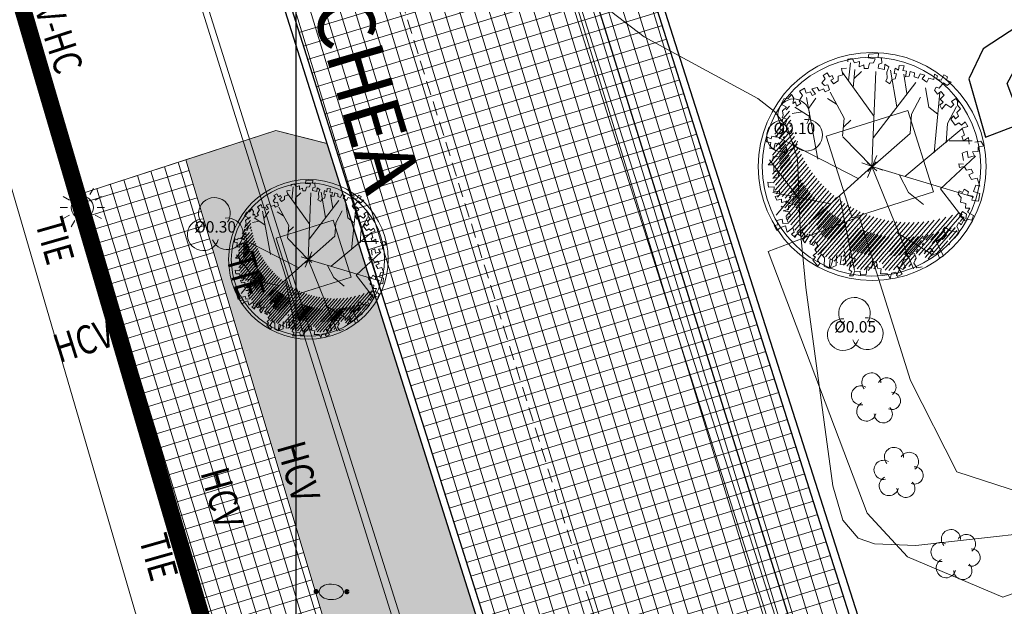
# Model space of a CAD drawing. Units: metres. Extents: x 6 to 363564, y -8 to 6309026.
# Drawn here: x 359744 to 359761, y 6308432 to 6308443 of the extents above; entities that cross this region are included whole.
import ezdxf
from ezdxf.enums import TextEntityAlignment as Align

# ---------------------------------------------------------------- set-up
doc = ezdxf.new("R2010")
doc.units = ezdxf.units.M
doc.header["$MEASUREMENT"] = 0
doc.linetypes.add('DASHED2', pattern=[0.375, 0.25, -0.125])
doc.linetypes.add('DGN Style 4', pattern=[0.7631479999999999, 0.381335, -0.190668, 0.0004769999999999999, -0.190668])
for name, color, linetype in [('ARBOL @ 1', 72, 'Continuous'), ('ARBUSTO', 76, 'Continuous'), ('ATRIBUTO BLOQUES', 254, 'Continuous'), ('BARRERA PEATONAL', 72, 'Continuous'), ('BASURERO', 122, 'Continuous'), ('JUEGOS INFANTILES', 191, 'Continuous')]:
    doc.layers.add(name, color=color, linetype=linetype)
for name, color, linetype, lineweight in [('ARBOLES', 43, 'Continuous', 5), ('ARQ HATCH', 253, 'Continuous', 5), ('ARQ LINEA OFICIAL', 1, 'Continuous', 5), ('ARQ TRAZADO NUEVO', 1, 'Continuous', 25), ('ARQ VEREDA', 253, 'Continuous', 9), ('ARQ VEREDA 2', 33, 'Continuous', 9), ('CURVA SECUNDARIA', 253, 'Continuous', 5), ('JUNTAS Y EJES', 252, 'DASHED2', 0), ('LINEA CIERRE', 8, 'Continuous', 0), ('LUMINARIA', 50, 'Continuous', 0), ('MATERIALIDAD', 255, 'Continuous', 0), ('NOM CALLES', 7, 'Continuous', 0), ('SINGULARIDADES', 1, 'Continuous', 9), ('SOLERAS', 30, 'Continuous', 0)]:
    doc.layers.add(name, color=color, linetype=linetype, lineweight=lineweight)
doc.layers.add('RETIC', color=254, linetype='Continuous', plot=False)
doc.styles.add('METROGAS', font='romans.shx', dxfattribs={"width": 0.7, "oblique": 7})
doc.styles.add('ROMANS', font='romans.shx')
doc.styles.add('Style-WORKING', font='WORKING.shx')

# ---------------------------------------------------------------- blocks, each defined once
blk = doc.blocks.new('A$C00B6354C')
at = {"layer": 'ARBOLES'}
for points in [[(0.08318016881821677, 0.1915401304140687), (-0.0831801684689708, -0.1915401294827461)], [(-0.1832642638473772, 0.06165011692792177), (0.1832642641966231, -0.06165011692792177)]]:
    blk.add_lwpolyline(points, dxfattribs=at)
blk.add_circle((2.328306436538696e-10, 0), 2, dxfattribs=at)
blk = doc.blocks.new('acer s')
at = {"layer": 'ARBOLES'}
h = blk.add_hatch(dxfattribs=at)
h.set_pattern_fill('ANSI31', color=256, scale=2.561863132984654, style=0)
h.set_pattern_definition([(44.99999999999999, (12179.99391997442, -24788.8134230787), (-5.751546770331707, 5.751546770331707), [])])
h.paths.add_polyline_path([(11495.13366923778, -3973.212460719162, -0.01454274869675), (11495.62203699052, -3956.425246785985, 0.0436100216835689), (11477.00718127621, -3996.646987978529), (11478.23630692365, -4004.007802353473), (11493.4832047785, -4003.211642848055), (11492.86418117164, -4015.971474509923), (11476.02987631329, -4016.164379864058), (11473.85268911244, -4026.289987221298), (11468.50469292625, -4025.42055888359, 0.0385260021684225), (11462.59936444419, -4064.142776536213), (11469.80077950714, -4065.843773652435), (11465.52578007407, -4080.582355093542), (11461.91201022461, -4080.242473113485, 0.0027526278330568), (11461.89658038786, -4083.045198504605, 0.0322082127164795), (11464.00475019952, -4115.738457212457), (11467.05334582101, -4115.573298999956), (11467.33398140365, -4126.314693398261), (11465.66637448698, -4126.69189677658, 0.0107365894055985), (11467.77141329961, -4137.418275234402), (11470.80823032794, -4136.95697242911), (11470.10262424341, -4145.652774969316), (11485.37249906287, -4143.260853200554), (11489.33208743631, -4150.427735556274), (11500.53793313412, -4148.122396265184), (11500.01499501562, -4154.209040280333), (11488.24349383589, -4155.490539234896), (11487.65998008342, -4165.78419285341), (11476.31735867602, -4167.507175511174, 0.0015793365858557), (11476.85572197834, -4169.022494637246), (11488.58773493159, -4171.891725018205), (11491.9231810041, -4182.096707344088), (11483.48821658297, -4185.643210412687, 0.0568721130520194), (11512.59207724904, -4235.49069121086), (11519.2928219567, -4226.16570692919), (11526.2550004459, -4236.422909629186), (11519.4601287966, -4244.267727112845, 0.0106864946750116), (11526.52931575653, -4252.538206912151), (11538.4637983306, -4235.002607822847), (11547.96526338692, -4240.217894993864), (11537.09739233992, -4259.359627958267), (11546.16991595112, -4264.133440794394), (11551.95921386391, -4255.075538887942), (11557.90590727645, -4265.318119883181), (11549.07015413363, -4274.332156675384), (11549.55072395309, -4275.249479672602, 0.0463102875491248), (11587.77791946641, -4302.684741409233), (11587.84407820565, -4302.314233785962), (11594.32206499655, -4305.889893579384), (11594.14527256193, -4306.293079994655, 0.0095313425539926), (11602.7432345465, -4310.792590827739), (11604.19419136568, -4295.43978552525), (11617.38087565769, -4296.645352763682), (11613.59395696689, -4315.894481219205, 0.0699335804353934), (11681.7672712801, -4335.226842819799), (11682.93413279423, -4329.075800949366), (11694.03971537375, -4333.73378789832), (11698.37111281085, -4315.078335447187), (11707.88719957192, -4319.278137541536), (11709.263636264, -4334.533390656252), (11719.38297717634, -4337.145785747106), (11719.28648962054, -4337.585182560266, 0.0603333310369697), (11779.96675906748, -4329.549873359516), (11776.49035519099, -4321.281632096357), (11792.26854642421, -4313.818551389122), (11784.9004034545, -4301.524112090887), (11797.07786911473, -4302.279849734564), (11796.43910510905, -4306.333434781399), (11809.25742358992, -4302.890518081571), (11812.54900454819, -4316.141955637482), (11810.58200850472, -4319.5578658124, 0.0696285990652311), (11871.88811939384, -4284.63476927781), (11868.12140262015, -4275.879005552019), (11882.46978903636, -4266.94434372846), (11884.86285855595, -4272.057278966225), (11895.75255881673, -4261.476723320178), (11887.25937132807, -4246.699395458874), (11891.91826149443, -4241.015820203553, -0.5315219855322633)])
h = blk.add_hatch(dxfattribs=at)
h.set_pattern_fill('ANSI31', color=256, scale=60, style=0)
h.set_pattern_definition([(44.99999999999999, (-1.819e-12, -3.638e-12), (-5.303300858899107, 5.303300858899107), [])])
h.paths.add_polyline_path([(11476.98452032737, -4007.227100447535, -0.01454274869675), (11477.47288808012, -3990.439886514361, 0.0436100216835689), (11458.85803236581, -4030.6616277069), (11460.08715801324, -4038.022442081842), (11475.3340558681, -4037.226282576425), (11474.71503226123, -4049.986114238294), (11457.88072740289, -4050.179019592433), (11455.70354020203, -4060.30462694967), (11450.35554401585, -4059.435198611963, 0.0385260021684225), (11444.45021553379, -4098.157416264585), (11451.65163059673, -4099.858413380807), (11447.37663116367, -4114.596994821908), (11443.76286131421, -4114.257112841858, 0.0027526278330568), (11443.74743147746, -4117.059838232977, 0.0322082127164795), (11445.85560128912, -4149.753096940829), (11448.90419691061, -4149.587938728329), (11449.18483249324, -4160.329333126632), (11447.51722557658, -4160.706536504952, 0.0107365894055985), (11449.62226438921, -4171.432914962774), (11452.65908141753, -4170.971612157482), (11451.953475333, -4179.667414697687), (11467.22335015247, -4177.275492928925), (11471.18293852591, -4184.442375284649), (11482.38878422372, -4182.137035993553), (11481.86584610521, -4188.223680008705), (11470.09434492549, -4189.505178963264), (11469.51083117301, -4199.798832581782), (11458.16820976562, -4201.521815239546, 0.0015793365858557), (11458.70657306793, -4203.03713436562), (11470.43858602118, -4205.906364746577), (11473.7740320937, -4216.111347072454), (11465.33906767256, -4219.657850141055, 0.0568721130520194), (11494.44292833864, -4269.505330939231), (11501.14367304629, -4260.180346657562), (11508.1058515355, -4270.437549357554), (11501.3109798862, -4278.28236684122, 0.0106864946750116), (11508.38016684614, -4286.552846640523), (11520.3146494202, -4269.017247551219), (11529.81611447652, -4274.232534722236), (11518.94824342951, -4293.374267686642), (11528.02076704072, -4298.148080522762), (11533.81006495351, -4289.090178616311), (11539.75675836605, -4299.332759611556), (11530.92100522323, -4308.346796403755), (11531.40157504269, -4309.264119400974, 0.0463102875491248), (11569.62877055601, -4336.699381137605), (11569.69492929524, -4336.328873514331), (11576.17291608614, -4339.904533307752), (11575.99612365153, -4340.307719723027, 0.0095313425539926), (11584.59408563609, -4344.807230556111), (11586.04504245528, -4329.454425253625), (11599.23172674729, -4330.659992492054), (11595.44480805649, -4349.909120947577, 0.0699335804353934), (11663.6181223697, -4369.241482548171), (11664.78498388383, -4363.090440677741), (11675.89056646335, -4367.748427626692), (11680.22196390045, -4349.092975175561), (11689.73805066151, -4353.292777269908), (11691.1144873536, -4368.548030384623), (11701.23382826594, -4371.160425475477), (11701.13734071014, -4371.599822288637, 0.0603333310369697), (11761.81761015708, -4363.564513087886), (11758.34120628058, -4355.296271824726), (11774.11939751381, -4347.833191117494), (11766.7512545441, -4335.538751819257), (11778.92872020433, -4336.294489462935), (11778.28995619865, -4340.348074509775), (11791.10827467952, -4336.905157809946), (11794.39985563779, -4350.156595365854), (11792.43285959432, -4353.572505540774, 0.0696285990652311), (11853.73897048344, -4318.649409006183), (11849.97225370976, -4309.893645280395), (11864.32064012595, -4300.958983456836), (11866.71370964555, -4306.071918694601), (11877.60340990633, -4295.49136304855), (11869.11022241767, -4280.714035187251), (11873.76911258403, -4275.030459931924, -0.5315219855322633)])
for p, q in [((11640.43890055825, -3914.413542868315), (11647.55214450133, -3871.569625019773)), ((11695.1736447995, -4002.955344380811), (11627.15810304961, -3892.952095333491)), ((11650.06329861787, -3931.059705665312), (11657.17654256095, -3888.21578781677)), ((11653.61992058941, -3909.637746741041), (11672.90856195581, -3894.042020365212)), ((11681.83531343091, -4121.62327507398), (11706.72483603109, -3896.107342207809)), ((11750.50504351617, -3983.694714339454), (11741.87695218134, -3895.790515694772)), ((11777.11331365245, -3953.686830798168), (11772.54672030941, -3907.152789730579)), ((11623.86486803607, -4001.764571747591), (11594.83251809869, -3937.592341008071)), ((11690.03441341105, -4053.104092564434), (11799.85441998869, -3929.142696842555)), ((11826.71597813994, -3989.938476013163), (11822.1493847969, -3943.404434945574)), ((11537.46050672396, -3946.446355711672), (11554.60447422042, -4095.490275237708)), ((11559.80014978532, -3949.542561469947), (11540.89707841929, -3972.500138473404)), ((11607.68368942039, -3967.182666405881), (11587.55207816677, -3952.706460709412)), ((11784.56817265242, -4003.688906103003), (11809.04792157658, -3964.642314439477)), ((11831.66787431948, -4099.519814029338), (11855.37994517304, -3956.702773680915)), ((11525.68225980626, -3980.49354100178), (11500.97188852343, -3982.655928112309)), ((11543.11219115718, -3993.445273592591), (11508.25232845534, -3967.541808410969)), ((11846.81083577119, -4008.314244089888), (11826.71597813994, -3989.938476013163)), ((11616.76322567812, -4044.61810647728), (11623.8764696212, -4001.774188628738)), ((11620.31984764966, -4023.196147553009), (11639.60848901606, -4007.60042117718)), ((11778.0035422656, -4049.02384631832), (11784.56817265242, -4003.688906103003)), ((11868.50030324939, -4032.127922652267), (11892.98005217355, -3993.081330988741)), ((11648.42707121351, -4148.358087646377), (11456.64722460275, -4032.808371741328)), ((11861.93567286257, -4077.462862867584), (11868.50030324939, -4032.127922652267)), ((11681.83531343091, -4121.62327507398), (11617.72918546425, -4045.905642489782)), ((11682.86546083586, -4121.704406437701), (11778.0291602188, -4049.022175144632)), ((11758.07189759582, -4150.384562506279), (11901.92644817626, -4046.565158087764)), ((11869.95870488789, -4073.207292273644), (11924.40986620704, -4077.048247693106)), ((11503.94916087307, -4188.044185539705), (11438.89589566458, -4088.994201138619)), ((11681.83531343091, -4121.62327507398), (11485.98746799386, -4274.911781856792)), ((11919.46012347936, -4211.060345059264), (11681.83531343091, -4121.62327507398)), ((11681.83531343091, -4121.62327507398), (11763.5494181856, -4371.956470640379)), ((11840.77641114546, -4185.903324928132), (11929.91144296049, -4113.860322898253)), ((11764.39426237807, -4189.199931418637), (11746.24890695652, -4146.836733893499)), ((11442.13315998332, -4166.841582918543), (11576.90111241867, -4203.546232858604)), ((11484.48276539717, -4181.89398017526), (11446.2506616998, -4221.587379239503)), ((11599.55299021637, -4186.244837320617), (11623.28597982973, -4366.034293748442)), ((11797.91371519052, -4220.421678000077), (11764.39426237807, -4189.199931418637)), ((11840.77641114546, -4185.903324928132), (11894.57428083487, -4266.366859626026)), ((11607.39127251199, -4260.00797199519), (11538.76291990243, -4322.468630938556)), ((11730.84565483057, -4283.109462313356), (11805.91969451017, -4336.889173911887)), ((11748.55827951559, -4335.469334878029), (11722.03338610998, -4385.542666958648))]:
    blk.add_line(p, q, dxfattribs=at)
for points in [[(11916.40516092452, -4084.514655957863), (11916.23548918885, -4068.815098913907), (11903.60613430108, -4075.624403733698), (11900.58720305765, -4065.423978822282), (11907.09685388568, -4062.219996564613), (11902.72027688763, -4045.536505742901), (11916.09344578075, -4042.035623928998), (11911.24716726124, -4030.489802311964), (11901.9091450751, -4037.742223735493), (11895.922365604, -4032.115863782401), (11886.22288049001, -4036.988727219649), (11877.59952085299, -4022.090807374745), (11884.17373505264, -4014.402865038253), (11888.28759310297, -4021.848976576665), (11895.75269386833, -4016.416306738448), (11892.58289221916, -4007.532794692223), (11901.93990363224, -3998.961561480803), (11895.21500692386, -3989.631134985449), (11895.75686750774, -3979.481980986795), (11898.47320242685, -3983.214531369478), (11892.67147397, -3973.897397332989), (11881.89605127605, -3980.205762355356), (11886.9330775779, -3987.665166352628), (11878.92146287043, -3994.409052287956), (11867.96877275004, -3985.545384981524), (11857.25307217247, -3996.867133720563), (11853.17149580796, -3987.17904214274), (11861.58065297449, -3980.308971796709), (11855.22481488475, -3972.830578572488), (11865.11694670376, -3963.739416336692), (11858.26016881659, -3954.407090918641), (11849.46296380448, -3960.743939781434), (11843.5426466277, -3950.501738570732), (11847.86918401986, -3943.177158084793), (11854.68712794029, -3946.045406819492), (11865.9322521557, -3934.599372592447), (11873.75017674828, -3941.307366893583), (11884.40890964499, -3933.942053518207), (11873.00740615277, -3928.765362449777), (11876.2864898054, -3920.898065867124), (11867.66208675852, -3915.233727460135), (11861.01381457377, -3928.065035769389), (11849.98136970019, -3924.74037797209), (11852.86480981645, -3916.86738462135), (11845.94156963496, -3912.150900460911), (11842.9859704563, -3925.035378605627), (11831.96681804157, -3920.787552556798), (11826.28918717572, -3930.335123855199), (11815.33649705532, -3921.471456548763), (11822.45342735168, -3912.73606047274), (11811.4209824781, -3909.411402675443), (11806.13139945783, -3919.492195457081), (11796.96048246885, -3915.139073147198), (11798.41791561347, -3905.530736322563), (11788.3105379141, -3902.087489805334), (11784.99157688488, -3912.724291142552), (11776.14224544716, -3913.520231573515), (11780.02101287735, -3900.649045887666), (11771.34343999502, -3898.677380486763), (11774.66809779232, -3887.644935613178), (11763.22102015542, -3885.63339283568), (11760.68764943085, -3896.677231245434), (11752.98071786741, -3891.421828833671), (11750.03081545683, -3903.910663442017), (11755.5565325071, -3904.913586446724), (11751.68536076769, -3917.257247417416), (11743.76489434958, -3917.670836770882), (11738.07397102486, -3928.141576320799), (11728.54538895341, -3921.145133667054), (11732.74004516678, -3913.818654258423), (11732.55138420416, -3899.437909002358), (11738.2688924466, -3887.12083294939), (11729.5259006798, -3880.531427368185), (11727.50106544344, -3892.901673256602), (11712.78354325455, -3888.99632090869), (11714.76850111432, -3879.395579774835), (11722.70795675938, -3877.663178633481), (11722.35323400945, -3865.654395672919), (11714.59882937864, -3863.696022730877), (11716.05816144595, -3853.955804727455), (11692.58331162154, -3853.617796487764), (11690.60405052986, -3862.822894085253), (11707.18120168066, -3865.831663099377), (11702.82048367999, -3875.530104803511), (11692.66563291325, -3875.383887756005), (11689.321985889, -3887.735144417475), (11679.56847542672, -3887.198980601687), (11679.30005971091, -3878.357244854753), (11668.1612751664, -3882.417933069625), (11669.27053784203, -3869.506870007187), (11657.22947319565, -3872.103572796515), (11652.76744467633, -3861.354735020297), (11642.06418104479, -3862.651615248692), (11641.58308598716, -3868.580571526105)], [(11637.14261323331, -3883.818022739371), (11625.66895067868, -3883.652816464918), (11627.29691107181, -3898.84573694336), (11616.17901467695, -3901.455732191553), (11615.49198045543, -3912.526155519034), (11604.32091422512, -3918.828823773317), (11598.51918576827, -3909.511689736831), (11605.0269376736, -3906.439588657948), (11602.37136828072, -3898.486840554023), (11595.33419273754, -3901.683227120917), (11590.86456852744, -3891.461914059859), (11580.62996300752, -3896.854706521484), (11584.73052859898, -3905.223986311412), (11576.28339297855, -3914.73168023322), (11582.124998812, -3921.279309515142), (11590.45250230265, -3920.08012985703), (11593.57103303905, -3932.524433730552), (11582.8354877217, -3936.063293998353), (11579.24155869575, -3929.152302865882), (11569.03353809355, -3932.698758824459), (11564.53732896572, -3924.323782266441), (11551.56739929974, -3927.302836133275), (11559.29987237106, -3939.945483479908), (11551.33952857635, -3943.128577587933), (11548.30920379676, -3933.71943974925), (11537.0651229912, -3935.931892538387), (11534.46842020187, -3923.89082789201), (11521.97284541559, -3930.570150455711), (11528.28121043795, -3941.345573149654), (11519.26477380309, -3953.747057314035), (11522.87199528791, -3959.734880194988), (11512.62409730912, -3966.050840908134), (11510.54162677608, -3954.940540204058), (11504.02627917997, -3958.5401659981), (11506.97428266785, -3946.18321256854), (11501.96384128373, -3936.877472068223), (11493.51670566331, -3946.385165990029), (11483.36185489656, -3946.238948942522), (11475.80370691916, -3958.133796541392), (11488.21278677432, -3966.622708461102), (11478.33394741417, -3974.790702445375), (11479.11659538627, -3984.56320213461), (11475.85270311521, -3991.375449286952), (11488.1963640859, -3995.246621026359), (11481.53479944228, -4009.001097587137), (11471.98722814388, -4003.323466721278), (11469.02403327444, -4016.735469581148), (11479.46249113855, -4024.668372945277), (11474.76689512775, -4030.140920160087), (11464.25627820124, -4027.219501589934), (11459.51320912307, -4035.989078274456), (11448.87830670855, -4032.538236066455), (11446.54327945709, -4038.968132141297), (11437.77370277256, -4034.225063063128), (11435.37221322678, -4045.270800395576), (11444.96535866986, -4047.783282970504), (11441.99646703233, -4061.590929366736), (11451.73668503575, -4063.050261434044), (11455.08792775078, -4050.171480057414), (11466.12606939245, -4053.100494318353), (11467.82618884799, -4063.28193000282), (11481.68700507968, -4062.558148634258), (11481.12425634616, -4074.15799559959), (11465.82034283857, -4074.333364103353), (11463.84108174689, -4083.538461700846), (11448.70702787199, -4081.078105551521), (11447.12341031667, -4090.288899917092), (11434.97600599938, -4100.2709487186), (11448.41459377698, -4101.387807084999), (11447.66869295191, -4116.546546954935), (11460.15752756025, -4119.496449365512), (11456.27116443929, -4132.895159766518), (11444.67891316474, -4131.804886317845)], [(11900.6862388596, -4122.673702875498), (11898.56493435982, -4105.099325488074), (11910.62688715583, -4101.051929732068), (11912.26054431706, -4115.849206674146), (11927.59863843315, -4113.299976952188), (11923.51706206863, -4103.611885374363), (11936.97653799587, -4103.27805077409), (11937.52409534783, -4092.733253239065), (11951.00256050202, -4091.0806068509), (11945.10882824296, -4078.992069137152), (11930.3058545328, -4081.021369834735)], [(11792.24831577778, -4334.012686207439), (11807.67376033784, -4325.396922261197), (11813.62635920044, -4333.397143432492), (11805.68690355538, -4335.129544573844), (11809.79506483762, -4342.971299648621), (11823.72234336364, -4337.631677022451), (11827.22892194562, -4350.609202379215), (11837.45593177477, -4345.743934632745), (11822.26718493574, -4310.437569274228), (11835.31117258682, -4302.315149434631), (11837.48669033191, -4306.963272378051), (11847.3864178417, -4297.344585427101), (11839.66533830656, -4283.910651007732), (11844.90175149137, -4277.522531232182), (11858.08312919232, -4287.34164847595), (11878.85389314663, -4292.257519519353), (11873.52756297932, -4277.407072741818), (11879.18620461823, -4269.17831323131), (11884.11033896825, -4275.317006517998), (11892.21689981045, -4261.979061643233), (11882.18737794158, -4253.128686795662), (11890.10888776953, -4243.481516004289), (11898.84428384556, -4250.598446300653), (11896.84603352692, -4261.122355686032), (11910.09957029028, -4265.929988135822), (11914.87492105425, -4254.918431411883), (11901.68025089444, -4246.022482419641), (11907.35218499222, -4236.870554657603), (11897.21062668434, -4235.801169358576), (11898.6889479786, -4224.742139567264), (11886.74093054427, -4220.876664595944), (11888.7410797856, -4210.220874031776), (11882.40612984551, -4201.291787840877), (11885.28767103907, -4193.550675668928), (11893.12838270399, -4198.676095824596), (11897.33633137622, -4190.426448164442), (11907.38484247205, -4197.958011224122), (11904.10575881943, -4205.825307806775), (11916.99023696414, -4208.780906985441), (11913.56028290578, -4217.965116433286), (11929.72849806134, -4221.891356930842), (11933.68702024472, -4203.481161735868), (11918.99608297355, -4197.729472884904), (11925.67094007603, -4183.051828072606), (11935.25838875103, -4185.959954183902), (11929.99852087804, -4166.493666148759), (11916.11111972862, -4169.06378402036), (11910.74491218473, -4156.982841997392), (11921.48045750208, -4153.443981729592), (11917.39318436948, -4144.151533688138), (11906.2828836654, -4146.23400422118), (11900.882495513, -4136.526923416409), (11889.77219480892, -4138.609393949446), (11888.58630760968, -4129.358722207282), (11900.03338524658, -4131.370264984776)], [(11444.50041443142, -4144.201717123993), (11431.61593628671, -4141.246117945335), (11431.96306334585, -4153.782425621043), (11445.81058711867, -4153.981812504015), (11444.19468787754, -4165.434586908996), (11457.65986057287, -4164.705108772351), (11457.91498382981, -4174.470012770808), (11446.40144389859, -4177.074311250918), (11449.96878800682, -4185.831638886436), (11461.0733919428, -4184.144811889765), (11460.43193186596, -4192.050086926315), (11474.31363624729, -4189.875612591078), (11477.91326204133, -4196.390960187184), (11488.10039449388, -4194.295197195287), (11487.62499620433, -4199.828509936331), (11476.92363149549, -4200.993508985932), (11476.39316444778, -4210.351375911854), (11462.90900252551, -4212.399665836389), (11477.23657794612, -4215.903677879849), (11480.26880164841, -4225.180934539741), (11469.65184505098, -4229.644861981763), (11474.08918757527, -4242.10815508223), (11460.24166380245, -4241.908768199271), (11459.85276044402, -4232.273846456908), (11446.50617646862, -4233.928391767764), (11448.59624269244, -4244.511167756686), (11439.35126771836, -4245.301411419563), (11445.23170751854, -4258.313117384834), (11454.56213401389, -4251.588220676458), (11466.61649111913, -4248.068349635603), (11469.56326330015, -4263.280259340997), (11483.54371166162, -4254.247963708741), (11485.76376014154, -4264.964519799141), (11479.23512008656, -4269.487313844702), (11487.42400222048, -4277.915460238179), (11493.10353200903, -4268.236007760989), (11498.95843030134, -4273.860468791389), (11505.15029342349, -4265.243661435292), (11511.4795465955, -4274.56839116256), (11504.37021198992, -4282.776262523425), (11509.77629691041, -4292.087699791827), (11522.57845376341, -4273.277207702252), (11531.21614926915, -4278.018377857723), (11521.33626649914, -4295.419953279909), (11529.5840152366, -4299.759783130927), (11534.84701333915, -4291.525326852337), (11540.25309825963, -4300.836764120741), (11532.22059540253, -4309.03134302274), (11536.32875668477, -4316.873098097516), (11527.39967049387, -4323.208048037609), (11532.34469299353, -4327.896048357625), (11525.78187233004, -4334.792703621384), (11536.77909318526, -4349.724804074798), (11541.48228488684, -4343.724732144834), (11536.98607575901, -4335.349755586816), (11547.34031340871, -4321.648448861495), (11553.66956658072, -4330.973178588762), (11551.93213628711, -4350.866348436233), (11563.45222849926, -4356.96810667888), (11567.46961728618, -4334.469594941449), (11573.35869618699, -4337.720194753647), (11565.31185746117, -4356.071523345081), (11580.15470854792, -4351.272717892935), (11582.33335652257, -4328.220096522622), (11594.32125133349, -4329.316066739375), (11590.33614423239, -4349.5725984374), (11603.66943574892, -4348.841221378061), (11602.25605362031, -4318.745727696478)], [(11615.1139468473, -4323.547663378191), (11613.64132232113, -4334.211049633133), (11626.52010369775, -4337.562292348164), (11623.60438189568, -4347.677265738307), (11615.31485685894, -4346.238821820647), (11610.45405457369, -4363.185031590081), (11616.8554668081, -4367.498276523376), (11610.63701876823, -4377.961420382514), (11619.47305774708, -4378.088648203073), (11623.30435210989, -4368.514491986945), (11636.63194685834, -4368.178758463971), (11637.02654698485, -4377.418036669969), (11650.34654604252, -4377.609827862154), (11653.91512145762, -4358.798292362724), (11664.01110562081, -4363.032825952683), (11667.94873965454, -4346.073323724384), (11676.59972761915, -4349.891325628333), (11677.85103370286, -4363.759737550801), (11687.05043453227, -4366.134642178852), (11684.50946811691, -4377.706005303763), (11701.10750741736, -4379.264081351208), (11706.47941172934, -4390.949379837806), (11710.88000710659, -4378.481433379107), (11721.45708632743, -4376.787010691656), (11724.60030305886, -4387.516859240916), (11736.14802359859, -4382.538699542608), (11725.86907524086, -4363.527777160216), (11738.15956637609, -4371.091621905711), (11745.21573114622, -4366.576423550927), (11738.96623272739, -4351.712684314533), (11753.31004293941, -4344.928065489773), (11746.61173114877, -4333.751302491378), (11757.68215447625, -4334.438336712901), (11757.10145992563, -4338.12341402821), (11768.75447672642, -4334.993489755642), (11771.74682305212, -4347.040251170103), (11765.11754009432, -4358.552747691468), (11771.94203629567, -4370.127053148922), (11784.89297673471, -4368.466811069978)]]:
    blk.add_lwpolyline(points, dxfattribs=at)
at = {"layer": 'ARBOLES', "ltscale": 8}
for points in [[(11692.95166882701, -4132.785070459539), (11671.24603004953, -4111.079431682057)], [(11692.95166882701, -4111.079431682088), (11671.24603004953, -4132.785070459571)]]:
    blk.add_lwpolyline(points, dxfattribs=at)
blk.add_circle((11680.60864524985, -4121.769745753969), 260.7043827250045, dxfattribs=at)
blk = doc.blocks.new('bloque arbol')
at = {"layer": 'ARBOLES', "lineweight": 0}
blk.add_lwpolyline([(359636.2767735586, 6307992.744789682), (359635.8257591394, 6307994.17537907), (359637.2563485259, 6307994.626393489), (359637.7073629453, 6307993.195804101)], close=True, dxfattribs=at)
at = {"layer": 'ARBOLES', "lineweight": 0, "xscale": 0.007361801481307819, "yscale": 0.007361801481307819, "zscale": 0.007361801481307819, "rotation": 3.972692863890224}
blk.add_blockref('acer s', (359548.7324288096, 6308017.953900619, 828.6686495553604), dxfattribs=at)
at = {"layer": 'ARBOLES', "lineweight": 0}
blk.add_blockref('A$C00B6354C', (359636.6319453282, 6307993.643151992, 828.6686495553604), dxfattribs=at)
blk = doc.blocks.new('LUMINARIA_')
at = {"layer": 'SINGULARIDADES'}
for p, q in [((0, 0.2622698060048378), (0, 0.3890814145898389)), ((-0.227132314645786, 0.1311349030024189), (-0.3369543891751619, 0.194540707294891)), ((-0.1311349030024189, 0.2271323146458144), (-0.1945407072949195, 0.3369543891751619)), ((0.1311349030024189, 0.2271323146458144), (0.1945407072949195, 0.3369543891751619)), ((0.227132314645786, 0.1311349030024189), (0.3369543891751619, 0.194540707294891)), ((-0.2622698060048378, 0), (-0.3890814145898105, 0)), ((0.2622698060048378, 0), (0.3890814145898105, 0)), ((-0.227132314645786, -0.1311349030024189), (-0.3369543891751619, -0.194540707294891)), ((0.227132314645786, -0.1311349030024189), (0.3369543891751619, -0.194540707294891)), ((-0.1311349030024189, -0.2271323146458144), (-0.1945407072949195, -0.3369543891751619)), ((0, -0.2622698060048378), (0, -0.3890814145898389)), ((0.1311349030024189, -0.2271323146458144), (0.1945407072949195, -0.3369543891751619))]:
    blk.add_line(p, q, dxfattribs=at)
blk.add_circle((0, 0), 0.1955512822605669, dxfattribs=at)
blk = doc.blocks.new('BAS')
at = {"layer": 'SINGULARIDADES', "const_width": 0.04500000000406431}
for points in [[(-0.2878807178373677, 0.006561919810508243, 1), (-0.2429066553037842, 0.005034274697550245, 1)], [(0.2521104025548766, 0.003465155338005843, 1), (0.2970844650884601, 0.001937510225047845, 1)]]:
    blk.add_lwpolyline(points, format="xyb", close=True, dxfattribs=at)
at = {"layer": 'SINGULARIDADES'}
blk.add_ellipse((0, 0), major_axis=(-0.2138801761542629, 0.004672673559303677), ratio=0.6310439627341312, dxfattribs=at)
blk = doc.blocks.new('ARBUSTO_1')
at = {"layer": 'SINGULARIDADES', "ltscale": 100}
for centre, radius, start, end in [((-18.52433539908418, 27.86700166829519), 15.82631794755592, 8.368919660936786, 234.8866754746274), ((11.50114661602117, 28.58224073322617), 17.08012832197057, 306.9907127917674, 175.075852441043), ((-29.38538156704738, 2.791547313546516), 15.27491836335577, 77.31031965989546, 281.5576631503261), ((25.73406371890883, 2.521512831486916), 16.79835379176123, 249.3487377754668, 110.6169407760548), ((-16.29993281203781, -19.45624816709142), 16.35524685246511, 137.3106640456103, 340.0436459702116), ((11.5972586139776, -22.92516999953023), 16.81270280968265, 187.1764604519186, 52.21623091675725)]:
    blk.add_arc(centre, radius, start, end, dxfattribs=at)
at = {"layer": 'SINGULARIDADES', "style": 'ROMANS'}
blk.add_attdef('%%C0.2', text='', height=20, dxfattribs=at).set_placement((-3.166678249090184, 2.189624325546902), align=Align.MIDDLE_CENTER)
blk = doc.blocks.new('ARBOL', base_point=(0.006445059843827039, -0.006342086009681225))
at = {"layer": 'SINGULARIDADES'}
for centre, major_axis, ratio, start_param, end_param in [((-0.005756558617576957, 0.2558659426867962), (-0.1967857098870137, 0.1967857098870137), 0.9999999992583719, 3.335349893426537, 7.710955556506532), ((0.2193154388805851, -0.1008325275033712), (0.1967857098315506, 0.1967857098315506), 0.9999999999791973, 2.756427287831323, 7.195246884956741), ((-0.2021304967929609, -0.117401359602809), (0.1967857099296774, 0.1967857099296774), 0.9999999993489043, 0.7592182357879305, 5.181888067753027)]:
    blk.add_ellipse(centre, major_axis=major_axis, ratio=ratio, start_param=start_param, end_param=end_param, dxfattribs=at)
blk.add_attdef('CI', text='', height=0.2, dxfattribs=at).set_placement((0.01288631473658475, -0.0557366918459703), align=Align.CENTER)
blk = doc.blocks.new('A$C53F9137E')
at = {"layer": 'BARRERA PEATONAL'}
blk.add_lwpolyline([(-4.54189560021041, -57.36221270915121), (7.385049669945147, -95.5282182963565)], dxfattribs=at)
at = {"layer": 'CURVA SECUNDARIA', "elevation": 832, "flags": 128}
blk.add_lwpolyline([(7.975528232986107, -82.08810842037201), (5.880183840112295, -82.32037102617323), (5.155390620639082, -82.29602067545056), (4.8673018112313, -82.19632599595934), (4.601452140370384, -81.87591348774731), (4.421902696485631, -81.27609964925796), (3.948740332969464, -77.79805048182607), (3.852776819549035, -76.76662135683), (3.804331496765371, -75.52948325313628), (3.628697723208461, -75.0037892209366), (3.403397211339325, -74.7081347797066), (3.109324946650304, -74.48077301401645), (1.111383187235333, -73.39788890443742), (0.5483153395471163, -72.9641675427556)], dxfattribs=at)
at = {"layer": 'JUEGOS INFANTILES'}
blk.add_lwpolyline([(7.825692178972531, -73.11264866217971), (7.063129891292192, -73.61157278344035), (6.813322274538223, -74.13676278293133), (7.102570818620734, -75.16087690368295), (7.746810324199032, -74.91140687000006), (7.483840654895175, -74.21553649846464), (7.707346781680826, -73.80851903371513), (8.101778670505155, -73.65096362773329)], close=True, dxfattribs=at)
at = {"layer": 'JUNTAS Y EJES'}
blk.add_lwpolyline([(-7.858839724736754, -57.71407732088119), (0.1565492092049681, -83.31464398186654), (16.88174514693674, -135.7729786224663), (20.17862743721344, -139.3809258248657), (25.12660937645705, -142.328517626971), (29.93841684365179, -143.0087234694511), (34.71131731884088, -140.9605277664959), (38.1166918828967, -137.6295519182459), (39.81935806572437, -131.8180464822799), (39.16494414809858, -125.2947296388447), (24.90198690525722, -77.41735201422125), (19.14670598105295, -57.49472794309258)], dxfattribs=at)
at = {"layer": 'LINEA CIERRE'}
blk.add_lwpolyline([(-16.61900000000605, -53.36199999973178), (-5.200000000011642, -92.45999999996275), (-5.200000000011642, -92.45999999996275), (8.053000000014435, -134.1319999992847), (9.96799999999348, -139.3689999999478), (12.40000000002328, -142.5809999993071), (24.12699999997858, -152.5649999994785), (24.50799999997253, -151.8980000000447), (26.94500000000698, -153.5689999992028), (27.95899999997346, -155.5169999999925), (31.68599999998696, -165.4629999995232), (35.85599999997066, -180.3369999993593), (39.79100000002654, -192.8919999999925)], dxfattribs=at)
blk.add_lwpolyline([(4.887107143178582, -76.55694563128054), (5.789531688729767, -79.42768683005124), (6.603430504561402, -81.02844623848796), (7.987119552504737, -81.47903284896165), (10.36348065646598, -80.72805516421795), (14.60593586659525, -79.2103594057262), (15.11756879492896, -80.49393683020025), (7.410121889493894, -83.22602680698037), (5.733308285940439, -82.52097273152322), (5.026403220719658, -81.75347519200295), (3.290386297390796, -77.16661954019219)], close=True, dxfattribs=at)
at = {"layer": 'RETIC'}
blk.add_line((-5, 352.4768446320668), (-5, -931.5936857657507), dxfattribs=at)
at = {"layer": 'SOLERAS'}
for points in [[(45.4550000000163, -193.2209999999031), (42.71100000001024, -184.5299999993294), (41.00161038577789, -179.3698589578271), (40.70799999998417, -178.3379999995232), (32.59650000004331, -152.8305000001565), (32.18990894721355, -152.0901514720172), (30.89661809901008, -150.2353597115725), (29.7270000000135, -149.2469999995083), (26.57815434038639, -147.323034661822), (21.94355044409167, -144.6373512167484), (17.59583850280615, -142.1010521091521), (16.45923669630429, -141.3524087620899), (15.44355697161518, -140.2415185403079), (14.41047466045711, -138.0873378440738), (12.72038511116989, -133.7310627438128), (10.15482297714334, -125.4584369547665), (5.143395951483399, -109.8479156959802), (-4.358999923802912, -79.80783839244395), (-8.345704785024282, -67.16028619837016), (-10.28172403678764, -61.22076029703021), (-12.20972017833265, -54.60781652666628)], [(-12.33818858728046, -54.62341000232846), (-10.32289179926738, -61.47104137856513), (-8.439400902600028, -67.18880081083626), (-0.3050686325877905, -93.17800906021148), (5.26895433885511, -110.6782074086368), (10.04255697631743, -125.6735834423453), (12.61658612219617, -133.8999737072736), (13.96449330705218, -137.2997108083218), (15.31207989633549, -140.254810674116), (16.41044862312265, -141.4747972572222), (19.09524765703827, -143.1386385019869), (25.08180317492224, -146.6346609676257), (29.67399999999907, -149.3789999997243), (30.83205507852836, -150.3980999477208), (32.10386602190556, -152.202960703522), (32.57199999998556, -153.2560000000522), (36.49699999997392, -165.4179999995977), (40.55200000002515, -178.3070000000298), (40.68900000001304, -178.5609999997541), (42.42800000001444, -184.0609999997541), (42.58100000000559, -184.6269999993965), (45.33799999998882, -193.2390000000596)], [(12.68181499501225, -48.571095158346), (23.22924644127488, -84.17411231528968), (35.39135707152309, -124.7100340491161), (35.79103595315246, -126.5958592714742), (35.96143662178656, -128.7901627346873), (35.75665002054302, -130.7725485442206), (35.2067299313494, -132.9677534140646), (34.31039397179848, -135.2633622977883), (33.02127086627297, -137.2229520687833), (32.0087806567899, -138.3020437732339), (30.9067949540331, -138.8843615436926), (29.28702270507347, -139.3126720041037), (27.5548611493432, -139.1283501647413), (25.22637534717796, -138.0082458807155), (22.6823013384128, -136.1927305497229), (20.21952708420577, -133.6966324653476), (18.30811970960349, -131.4574876157567), (17.20373365009436, -128.6927295969799), (12.13566806935705, -111.361340767704), (9.8190854061977, -104.1916403528303), (-1.344012088840827, -69.04487077239901), (-5.540115195617545, -54.99316956941038)], [(12.35437030269532, -48.07665376458317), (23.1719622638775, -84.57852226309478), (35.26872561348137, -124.8921582661569), (35.67961007117992, -126.7351101851091), (35.769184159406, -128.9266743659973), (35.59020205721026, -130.8257626639679), (35.07365667517297, -132.8253930751234), (34.13133834308246, -135.2950608609244), (33.06834087584866, -136.9659437648952), (32.01829818013357, -138.1012963717803), (30.8848394806264, -138.742254646495), (29.19955765060149, -139.1353063620627), (27.52219328033971, -138.9377532564104), (25.25992279901402, -137.8153679193929), (22.7293220256106, -136.0266339480877), (20.34469530393835, -133.5817355494946), (18.45542478957213, -131.3685232345015), (17.36442697758321, -128.6372818136588), (12.14861248258967, -110.8491409672424), (9.68350250198273, -103.2038423316553), (-1.288746340607759, -68.84197008982301), (-5.37563805130776, -54.95054491050541)]]:
    blk.add_lwpolyline(points, dxfattribs=at)
at = {"layer": 'ARBOL @ 1'}
ref = blk.add_blockref('ARBOL', (3.749818554962985, -75.02982056699693), dxfattribs=at)
ref.add_attrib('CI', '%%C0.10', dxfattribs={"layer": 'ATRIBUTO BLOQUES', "height": 0.2000000000000001, "style": 'ROMANS'}).set_placement((3.749818554962985, -75.02982056699693), align=Align.MIDDLE)
ref = blk.add_blockref('ARBOL', (-6.417447646381333, -76.75903847347945), dxfattribs=at)
ref.add_attrib('CI', '%%C0.30', dxfattribs={"layer": 'ATRIBUTO BLOQUES', "height": 0.2000000000000001, "style": 'ROMANS'}).set_placement((-6.417447646381333, -76.75903847347945), align=Align.MIDDLE)
ref = blk.add_blockref('ARBOL', (4.816311363305431, -78.5119451303035), dxfattribs=at)
ref.add_attrib('CI', '%%C0.05', dxfattribs={"layer": 'ATRIBUTO BLOQUES', "height": 0.2000000000000001, "style": 'ROMANS'}).set_placement((4.816311363305431, -78.5119451303035), align=Align.MIDDLE)
at = {"layer": 'ARBUSTO', "xscale": 0.01, "yscale": 0.01, "zscale": 0.01, "rotation": 170.1627816247671}
for p in [(5.175998320104554, -79.70762978773564), (5.572601269173902, -81.01462439633906), (6.572654046409298, -82.4560702862218)]:
    blk.add_blockref('ARBUSTO_1', p, dxfattribs=at)
at = {"layer": 'BASURERO'}
blk.add_blockref('BAS', (-4.379224209638778, -83.1355070983991), dxfattribs=at)
at = {"layer": 'LUMINARIA'}
blk.add_blockref('LUMINARIA_', (-8.748923232022207, -76.3941369606182), dxfattribs=at)
at = {"layer": 'MATERIALIDAD', "style": 'METROGAS', "oblique": 7, "width": 0.8000000000000002}
for s, rotation, p in [('EV-HC', 288.25, (-9.692641962727066, -72.59880358166993)), ('TIE', 285.88, (-9.582200890698005, -76.65315073449165)), ('TIE', 285.88, (-6.23319354839623, -77.26284404005855)), ('HCV', 17.64, (-9.156458161654882, -79.12638611532748)), ('HCV', 285.88, (-5.339077096781693, -80.58301963377744)), ('HCV', 285.88, (-6.68015312938951, -81.04166201222688)), ('TIE', 285.88, (-7.75834077456966, -82.20248903520405))]:
    blk.add_text(s, height=0.4999999999999997, rotation=rotation, dxfattribs=at).set_placement(p)
at = {"layer": 'NOM CALLES', "style": 'Style-WORKING'}
blk.add_text('LO BARNECHEA', height=0.9999999999999999, rotation=286.1525086467278, dxfattribs=at).set_placement((-6.522000334749464, -66.66743876878172))

msp = doc.modelspace()

# ---------------------------------------------------------------- hatches: boundary and pattern name
at = {"layer": 'ARQ VEREDA'}
h = msp.add_hatch(dxfattribs=at)
h.set_pattern_fill('NET', color=256, scale=2, angle=17)
h.set_pattern_definition([(17, (0, 0), (-0.07309292618068419, 0.2390761889907589), []), (107, (0, 0), (-0.2390761889907589, -0.07309292618068418), [])])
h.paths.add_polyline_path([(359738.5400957055, 6308473.102832604), (359736.5861986832, 6308472.564848426), (359736.2098075351, 6308476.087067083), (359738.1766136679, 6308476.50424951)], flags=17)
h.paths.add_polyline_path([(359740.1085329212, 6308461.943489645), (359738.1724815032, 6308461.428322805), (359737.5862926397, 6308463.206101255), (359736.882267141, 6308469.794278897), (359738.8767065842, 6308469.952872454), (359739.5523537546, 6308463.630255461)], flags=17)
h.paths.add_polyline_path([(359742.0217676537, 6308456.036903568), (359740.0906200313, 6308455.50985707), (359739.1910032238, 6308458.566600034), (359741.0423414097, 6308459.111459373)], flags=17)
h.paths.add_polyline_path([(359749.9866539735, 6308428.376968224), (359748.0809527335, 6308427.77008337), (359744.5404196521, 6308439.593446306), (359746.4350774934, 6308440.208403428)])
h.paths.add_polyline_path([(359764.2965900416, 6308383.638260674), (359762.3878088577, 6308383.041004983), (359749.2806791893, 6308424.01924823), (359751.185711571, 6308424.628224209)])
h.paths.add_polyline_path([(359773.1777016417, 6308369.860078495), (359770.9062874127, 6308369.144403289), (359767.1747505607, 6308372.234845266), (359765.7812361862, 6308373.669444066), (359763.9045110898, 6308378.299174042), (359763.4243248116, 6308379.800432565), (359765.3070342015, 6308380.479199338), (359767.4880018395, 6308374.782783179), (359768.5338759966, 6308373.706073932)])
edge = h.paths.add_edge_path()
edge.add_line((359737.2351939089, 6308485.31393129), (359735.2307535016, 6308485.248925433))
edge.add_line((359735.2307535016, 6308485.248925433), (359735.6400143289, 6308506.380658768))
edge.add_line((359735.6400143289, 6308506.380658768), (359695.0765500139, 6308519.169491379))
edge.add_line((359695.0765500139, 6308519.169491379), (359695.9665293848, 6308520.960571999))
edge.add_line((359695.9665293848, 6308520.960571999), (359737.6669088147, 6308507.848024958))
edge.add_line((359737.6669088147, 6308507.848024958), (359737.2329422141, 6308485.335002352))
edge.add_line((359745.5171462579, 6308443.329487508), (359743.5971704144, 6308442.769404481))
edge.add_line((359743.5971704144, 6308442.769404481), (359740.8460675416, 6308452.198466784))
edge.add_line((359740.8460675416, 6308452.198466784), (359742.780050885, 6308452.713083327))
edge.add_line((359742.780050885, 6308452.713083327), (359745.5171508577, 6308443.32948885))
at = {"layer": 'ARQ VEREDA 2'}
h = msp.add_hatch(dxfattribs=at)
h.set_pattern_fill('AR-HBONE', color=256, scale=0.05)
h.set_pattern_definition([(45, (0, 0), (2.220446049250313e-17, 0.282842712474619), [0.6000000000000001, -0.2]), (135, (0.14142135625, 0.14142135625), (2.220446049250313e-17, 0.282842712474619), [0.6000000000000001, -0.2])])
h.paths.add_polyline_path([(359704.1187015245, 6308518.397148305), (359704.6520825682, 6308520.098965956), (359696.5926451881, 6308522.761354154), (359696.0210084548, 6308520.943441235)])
h.paths.add_polyline_path([(359737.549512644, 6308501.757826679), (359737.6669088147, 6308507.848024958), (359706.9629686966, 6308517.502777856), (359707.5088527689, 6308519.155248559), (359736.9225259567, 6308509.438614557), (359738.3825655206, 6308508.478971624), (359739.5079522016, 6308507.153608604), (359740.2122441976, 6308505.578240042), (359740.4492688405, 6308503.834029707), (359740.3127414586, 6308500.829609611)])
h.paths.add_polyline_path([(359737.2351939089, 6308485.31393129), (359739.8935634287, 6308485.398162793), (359739.7780255254, 6308489.055815618), (359740.1713966021, 6308497.717368279), (359737.4886213542, 6308498.598949987)])
h.paths.add_polyline_path([(359738.5400957055, 6308473.102832604), (359738.1766136679, 6308476.50424951), (359738.7457964803, 6308476.624979796), (359740.2585686975, 6308476.266476871), (359740.4223704436, 6308474.55435598), (359739.1023265686, 6308473.257636724)])
h.paths.add_polyline_path([(359740.1085329212, 6308461.943489645), (359739.5523537546, 6308463.630255461), (359738.8767065842, 6308469.952872454), (359739.5299984792, 6308470.004820828), (359741.201408245, 6308469.453562018), (359742.2340418026, 6308463.180084643), (359741.0757325726, 6308462.200853257)])
h.paths.add_polyline_path([(359745.5240291689, 6308443.331495347), (359747.1420882325, 6308443.757735791), (359747.607021596, 6308444.620869972), (359744.8309671632, 6308453.25881473), (359742.780050885, 6308452.713083327)])
h.paths.add_polyline_path([(359746.4350774934, 6308440.208403428), (359748.0147658812, 6308440.72112958), (359748.9117885706, 6308440.49474156), (359752.293631992, 6308429.786962033), (359750.8722183829, 6308428.662282697), (359749.981288675, 6308428.394842183)])
h.paths.add_polyline_path([(359764.2965900416, 6308383.638260674), (359766.6932995636, 6308384.388188645), (359758.9008571949, 6308408.917469977), (359753.8778537949, 6308424.77409108), (359752.0802639638, 6308424.912728187), (359751.1857113833, 6308424.628224149)])
h.paths.add_polyline_path([(359765.3070342016, 6308380.479199338), (359767.6497730718, 6308381.331590903), (359769.3155003295, 6308377.045509252), (359770.3432256946, 6308374.902498846), (359770.46200022, 6308374.772590317), (359769.1536253038, 6308373.192800354), (359767.4880018395, 6308374.782783179)])

# ---------------------------------------------------------------- linework, layer by layer
at = {"layer": 'ARQ HATCH'}
for p, q in [((359775.4234880374, 6308374.824399841), (359739.9759175053, 6308490.768178735)), ((359775.2404724676, 6308374.567940892), (359739.942106189, 6308490.023694662)), ((359775.057456898, 6308374.311481943), (359739.9082948724, 6308489.279210592)), ((359774.8744413282, 6308374.055022994), (359739.9188370989, 6308488.389652618)), ((359774.6914257586, 6308373.798564044), (359739.9490630911, 6308487.435711947)), ((359774.5084101888, 6308373.542105095), (359739.9792890833, 6308486.481771276)), ((359774.325394619, 6308373.285646145), (359740.0095150755, 6308485.527830605)), ((359773.77634791, 6308372.516269296), (359739.2922865083, 6308485.308551827)), ((359773.9593634799, 6308372.772728246), (359739.5313626971, 6308485.381644754)), ((359774.1423790496, 6308373.029187195), (359739.7704388864, 6308485.454737679)), ((359773.4807688645, 6308372.627988886), (359740.1304190445, 6308481.712067923)), ((359773.1595049729, 6308372.823719822), (359740.1606450365, 6308480.758127252)), ((359772.8382410805, 6308373.01945076), (359740.1908710289, 6308479.804186581)), ((359772.5169771886, 6308373.215181698), (359740.2298688665, 6308478.821554497)), ((359772.195713297, 6308373.410912634), (359740.269217357, 6308477.837775478)), ((359771.5531855132, 6308373.802374507), (359740.4485052638, 6308475.541199349)), ((359771.1812911122, 6308374.163710378), (359740.5675710044, 6308474.296676954)), ((359770.7885341365, 6308374.593284655), (359740.8101232084, 6308472.648248537)), ((359770.3556559538, 6308375.154089488), (359741.0991196143, 6308470.847907981)), ((359769.6344715867, 6308376.657901359), (359741.3881160207, 6308469.047567424)), ((359768.5600759925, 6308379.317015097), (359741.6771124266, 6308467.247226869)), ((359764.1663793316, 6308392.83307342), (359741.9818928568, 6308465.395259095)), ((359757.9894032564, 6308412.181975884), (359742.3040140979, 6308463.486572085)), ((359750.1092196919, 6308437.101819025), (359742.6261353388, 6308461.577885076)), ((359748.4226459495, 6308442.441578216), (359754.2714942538, 6308444.229750594)), ((359748.4980456515, 6308442.20320728), (359754.3471766883, 6308443.991466098)), ((359748.573340582, 6308441.964804311), (359754.422859122, 6308443.753181601)), ((359748.6486355129, 6308441.726401342), (359754.4985415565, 6308443.514897102)), ((359748.7239304429, 6308441.487998373), (359754.5742239903, 6308443.276612606)), ((359748.7992253734, 6308441.249595405), (359754.6499064243, 6308443.038328109)), ((359748.8745203039, 6308441.011192436), (359754.7255888586, 6308442.800043613)), ((359748.9498152349, 6308440.772789467), (359754.8012712921, 6308442.561759114)), ((359749.0251101649, 6308440.534386498), (359754.8769537264, 6308442.323474618)), ((359749.1004050954, 6308440.29598353), (359754.9526361604, 6308442.085190121)), ((359749.1757000259, 6308440.057580561), (359755.0283185947, 6308441.846905624)), ((359749.2509949566, 6308439.819177592), (359755.1040010287, 6308441.608621127)), ((359749.3262898868, 6308439.580774623), (359755.1796834625, 6308441.37033663)), ((359749.4015848176, 6308439.342371655), (359755.255365897, 6308441.132052134)), ((359749.4768797478, 6308439.103968686), (359755.3310483308, 6308440.893767636)), ((359749.5521746785, 6308438.865565717), (359755.4067307648, 6308440.655483139)), ((359749.6274696088, 6308438.627162749), (359755.482413199, 6308440.417198642)), ((359749.7027645395, 6308438.38875978), (359755.5580956333, 6308440.178914146)), ((359749.7780594698, 6308438.150356811), (359755.6337780671, 6308439.940629649)), ((359749.8533544005, 6308437.911953842), (359755.7094605011, 6308439.702345151)), ((359749.9286493307, 6308437.673550874), (359755.7851429353, 6308439.464060654)), ((359750.0039442615, 6308437.435147905), (359755.8608253689, 6308439.225776157)), ((359750.0792391922, 6308437.196744937), (359755.9365078032, 6308438.987491661)), ((359750.1545341224, 6308436.958341968), (359756.0121902376, 6308438.749207164)), ((359750.2298290529, 6308436.719938999), (359756.0878726714, 6308438.510922667)), ((359750.3051239834, 6308436.481536031), (359756.1635551054, 6308438.272638169)), ((359750.3804189146, 6308436.243133062), (359756.2392375395, 6308438.034353673)), ((359750.4557138444, 6308436.004730093), (359756.3149199737, 6308437.796069176)), ((359750.5310087751, 6308435.766327124), (359756.3906024073, 6308437.557784678)), ((359750.6063037054, 6308435.527924156), (359756.4662848415, 6308437.319500182)), ((359750.6815986366, 6308435.289521188), (359756.541967276, 6308437.081215685)), ((359750.7568935663, 6308435.051118218), (359756.6176497098, 6308436.842931188)), ((359750.8321884971, 6308434.812715249), (359756.6933321441, 6308436.60464669)), ((359750.9074834276, 6308434.574312281), (359756.7690145778, 6308436.366362194)), ((359750.9827783585, 6308434.335909313), (359756.8446970123, 6308436.128077697)), ((359751.0580732885, 6308434.097506343), (359756.9203794466, 6308435.8897932)), ((359751.133368219, 6308433.859103374), (359756.9960618801, 6308435.651508702)), ((359751.2086631495, 6308433.620700406), (359757.0717443144, 6308435.413224205)), ((359751.28395808, 6308433.382297438), (359757.1474267484, 6308435.174939709)), ((359751.3592530105, 6308433.143894468), (359757.2231091827, 6308434.936655212)), ((359751.4345479414, 6308432.905491499), (359757.2987916162, 6308434.698370715)), ((359751.5098428719, 6308432.667088531), (359757.3744740505, 6308434.460086218)), ((359751.5851378019, 6308432.428685563), (359757.450156485, 6308434.221801721)), ((359751.6604327329, 6308432.190282594), (359757.5258389188, 6308433.983517224)), ((359751.7357276634, 6308431.951879624), (359757.6015213528, 6308433.745232726)), ((359751.8110225939, 6308431.713476656), (359757.6772037866, 6308433.50694823)), ((359751.8863175241, 6308431.475073688), (359757.752886221, 6308433.268663733)), ((359751.9616124548, 6308431.236670719), (359757.8285686546, 6308433.030379236)), ((359752.0369073856, 6308430.998267749), (359757.9042510891, 6308432.792094738)), ((359752.1122023158, 6308430.759864781), (359757.9799335233, 6308432.553810242))]:
    msp.add_line(p, q, dxfattribs=at)
at = {"layer": 'ARQ LINEA OFICIAL', "linetype": 'DGN Style 4', "ltscale": 2.5, "const_width": 0.3}
msp.add_lwpolyline([(359786.4539107556, 6308349.572072564), (359782.1181140154, 6308361.309708397), (359779.5557413965, 6308363.124704911), (359779.1088229175, 6308362.35110041), (359770.9062874127, 6308369.144403289), (359767.1747505607, 6308372.234845266), (359765.7812361862, 6308373.669444066), (359764.6209516613, 6308376.531772735), (359763.9045110898, 6308378.299174042), (359763.4243248116, 6308379.800432565), (359752.7315601756, 6308413.230384151), (359747.1815625926, 6308430.581944464), (359743.5971778216, 6308442.769379295), (359740.8460675416, 6308452.198466784), (359740.0906200313, 6308455.50985707), (359739.1227080175, 6308458.546500367), (359738.172481503, 6308461.428322805), (359737.5862926397, 6308463.206101255), (359736.2098075351, 6308476.087067083), (359735.2307535016, 6308485.248925433), (359735.4564692409, 6308496.242867789), (359735.6400143289, 6308506.380658768), (359705.7188609747, 6308515.618547132), (359690.7732842014, 6308520.615816585)], dxfattribs=at)
at = {"layer": 'ARQ TRAZADO NUEVO'}
for points in [[(359775.2571287089, 6308381.477359828), (359775.2197270842, 6308381.515267534), (359773.3083197096, 6308383.754412384), (359772.2039336501, 6308386.519170403), (359767.1358680694, 6308403.850559232), (359764.8192854062, 6308411.020259647), (359753.6561879112, 6308446.167029227), (359749.4600848044, 6308460.21873043), (359748.1870490214, 6308465.994011817), (359747.2008723118, 6308470.980440138), (359746.4110727345, 6308476.80396855), (359746.1517273394, 6308481.318676841), (359746.0788041722, 6308488.726806716), (359746.3600815941, 6308495.132023943), (359746.4747286079, 6308495.646042265)], [(359775.3571832868, 6308381.617565887), (359775.3448953039, 6308381.63016445), (359773.4556247896, 6308383.843376765), (359772.3646269776, 6308386.574618186), (359767.1488124826, 6308404.362759032), (359764.683702502, 6308412.008057668), (359753.7114536594, 6308446.36992991), (359749.6245619487, 6308460.261355089), (359748.3532617749, 6308466.028762674), (359747.3440723704, 6308471.175102258), (359746.5378027648, 6308476.702819449), (359746.3214849005, 6308481.323484344), (359746.2486375152, 6308488.723915682), (359746.5290873908, 6308495.11028812), (359746.63315914, 6308495.593980707)], [(359739.7779621535, 6308489.046570996), (359740.0721088274, 6308479.76322065), (359740.17849135, 6308477.103477103), (359740.3904720279, 6308474.887770887), (359740.4810232206, 6308473.941293865), (359741.7099948162, 6308466.285256078), (359742.6733175699, 6308460.577213909), (359743.7519730891, 6308456.877471912), (359744.6906619777, 6308453.68925791), (359746.2831037096, 6308448.80379569), (359748.3621320071, 6308442.235094546), (359753.234081575, 6308426.809258593), (359755.0385247426, 6308421.104843272), (359757.3259200816, 6308413.873663503), (359761.2485125149, 6308401.529597789), (359764.2940903534, 6308392.042667748), (359765.8395942264, 6308387.140951751), (359766.8869032701, 6308383.763915705), (359767.6072036934, 6308381.441315221), (359768.943677831, 6308377.99649834), (359769.3155003295, 6308377.045509252), (359770.3432256946, 6308374.902498846), (359770.46200022, 6308374.772590317)], [(359739.897901961, 6308489.050371337), (359740.1920328611, 6308479.767518815), (359740.298262586, 6308477.11159547), (359740.5099265834, 6308474.899199324), (359740.6001131779, 6308473.956533228), (359741.8284016897, 6308466.304750799), (359742.7904798217, 6308460.604083473), (359743.867132259, 6308456.91121196), (359744.8052888314, 6308453.724805946), (359746.3973550017, 6308448.840495913), (359748.4765383883, 6308442.271304765), (359753.3485101464, 6308426.845398627), (359755.1529370893, 6308421.141034638), (359757.4403086262, 6308413.909930115), (359761.3628234497, 6308401.566108632), (359764.408442512, 6308392.079050181), (359765.9541252688, 6308387.176766835), (359767.0015180415, 6308383.799460806), (359767.7205851112, 6308381.480837256), (359769.0554963312, 6308378.04004886), (359769.4256339707, 6308377.093369039), (359770.4437569716, 6308374.970381459), (359770.5391380353, 6308374.866059311)]]:
    msp.add_lwpolyline(points, dxfattribs=at)
at = {"layer": 'ARQ VEREDA'}
msp.add_line((359771.8744494051, 6308373.606643571), (359740.3294395234, 6308476.785721743), dxfattribs=at)
for points in [[(359744.5404196521, 6308439.593446306), (359748.0147658812, 6308440.72112958), (359748.9175458285, 6308440.49328856)], [(359749.9866539735, 6308428.376968224), (359748.0809527335, 6308427.77008337), (359744.5404196521, 6308439.593446306), (359746.4350774934, 6308440.208403428), (359749.9866540934, 6308428.376968262)]]:
    msp.add_lwpolyline(points, dxfattribs=at)
at = {"layer": 'ARQ VEREDA 2'}
msp.add_lwpolyline([(359746.4350774934, 6308440.208403428), (359748.0147658812, 6308440.72112958), (359748.9117885706, 6308440.49474156), (359752.293631992, 6308429.786962033), (359750.8722183829, 6308428.662282697), (359749.981288675, 6308428.394842183), (359746.4350774934, 6308440.208403428)], dxfattribs=at)

# ---------------------------------------------------------------- block references
at = {"layer": 'ARBOLES'}
msp.add_blockref('bloque arbol', (121.8510195017443, 446.4475402282551, -828.6686495553604), dxfattribs=at)
at = {"layer": 'ARBOLES', "xscale": 0.7, "yscale": 0.7, "zscale": 0.7}
msp.add_blockref('bloque arbol', (108002.9439489221, 1892842.910848875, -580.0680546887522), dxfattribs=at)
at = {"layer": 'ARQ VEREDA'}
msp.add_blockref('A$C53F9137E', (359753.3668596449, 6308515.76424977), dxfattribs=at)

doc.saveas('drawing.dxf')
